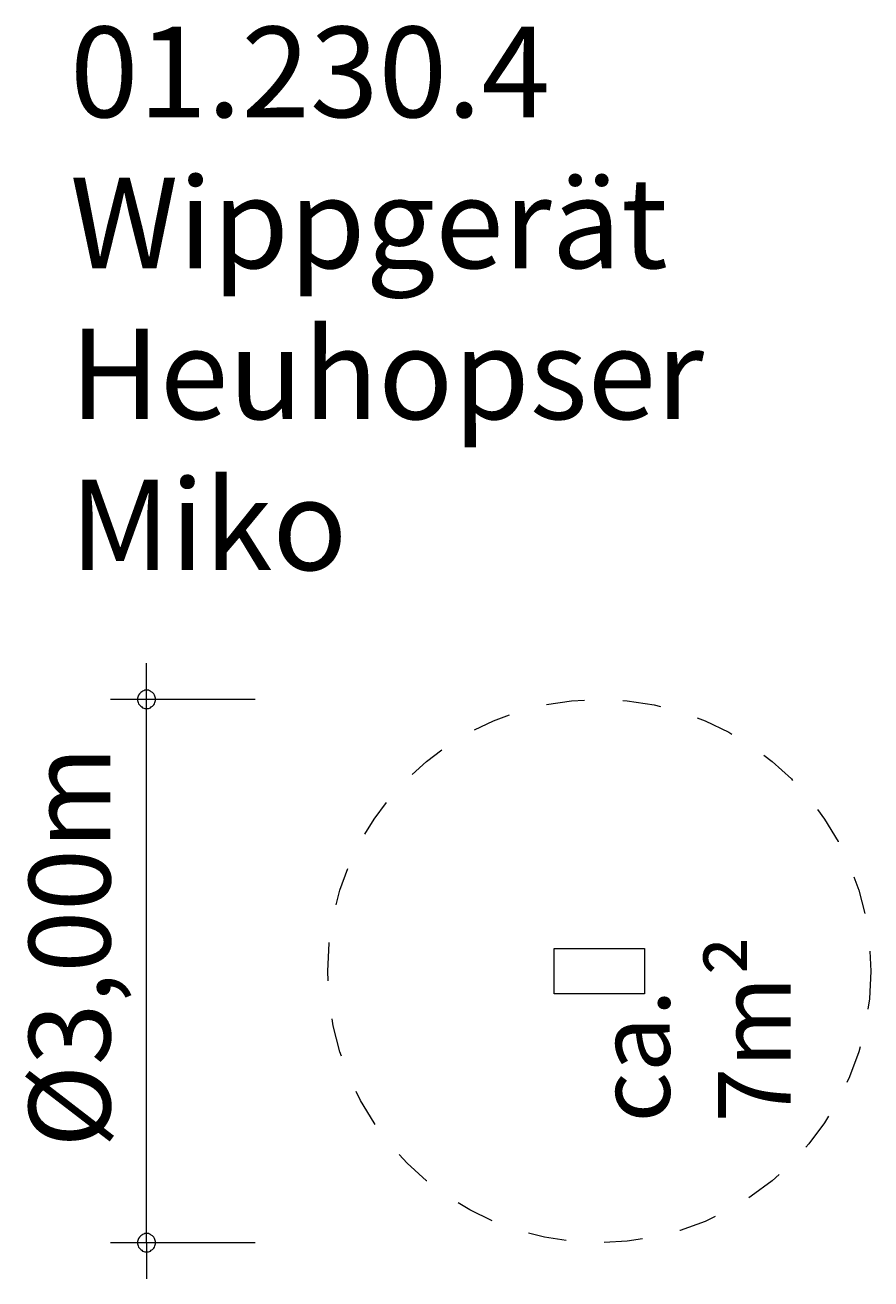
# Model space of a CAD drawing. Units: millimetres. Extents: x 280.5 to 303.9, y 179.4 to 214.
import ezdxf

# ---------------------------------------------------------------- set-up
doc = ezdxf.new("R2010")
doc.units = ezdxf.units.MM
doc.header["$MEASUREMENT"] = 0
doc.linetypes.add('AI-Linetype-0', pattern=[2.116667, 1.058333, -1.058333])
doc.layers.add('Ebene 1', color=7, linetype='Continuous', lineweight=0)

msp = doc.modelspace()

# ---------------------------------------------------------------- linework, layer by layer
at = {"layer": 'Ebene 1', "color": 250, "lineweight": 18}
for p, q in [((283.866, 180.375), (283.866, 196.375)), ((286.866, 195.375), (282.866, 195.375)), ((286.866, 180.375), (282.866, 180.375)), ((283.866, 180.375), (283.866, 179.375))]:
    msp.add_line(p, q, dxfattribs=at)
for points in [[(284.116, 195.375), (284.116, 195.405), (284.106, 195.435), (284.096, 195.465), (284.086, 195.495), (284.066, 195.525), (284.046, 195.545), (284.026, 195.565), (283.996, 195.585), (283.976, 195.605), (283.946, 195.615), (283.916, 195.625), (283.886, 195.625), (283.846, 195.625), (283.816, 195.625), (283.786, 195.615), (283.756, 195.605), (283.736, 195.585), (283.706, 195.565), (283.686, 195.545), (283.666, 195.525), (283.646, 195.495), (283.636, 195.465), (283.626, 195.435), (283.616, 195.405), (283.616, 195.375)], [(283.616, 195.375), (283.616, 195.345), (283.626, 195.315), (283.636, 195.285), (283.646, 195.255), (283.666, 195.225), (283.686, 195.205), (283.706, 195.185), (283.736, 195.165), (283.756, 195.145), (283.786, 195.135), (283.816, 195.125), (283.846, 195.125), (283.886, 195.125), (283.916, 195.125), (283.946, 195.135), (283.976, 195.145), (283.996, 195.165), (284.026, 195.185), (284.046, 195.205), (284.066, 195.225), (284.086, 195.255), (284.096, 195.285), (284.106, 195.315), (284.116, 195.345), (284.116, 195.375)], [(284.116, 180.375), (284.116, 180.405), (284.106, 180.435), (284.096, 180.465), (284.086, 180.495), (284.066, 180.525), (284.046, 180.545), (284.026, 180.565), (283.996, 180.585), (283.976, 180.605), (283.946, 180.615), (283.916, 180.625), (283.886, 180.625), (283.846, 180.625), (283.816, 180.625), (283.786, 180.615), (283.756, 180.605), (283.736, 180.585), (283.706, 180.565), (283.686, 180.545), (283.666, 180.525), (283.646, 180.495), (283.636, 180.465), (283.626, 180.435), (283.616, 180.405), (283.616, 180.375)], [(283.616, 180.375), (283.616, 180.345), (283.626, 180.315), (283.636, 180.285), (283.646, 180.255), (283.666, 180.225), (283.686, 180.205), (283.706, 180.185), (283.736, 180.165), (283.756, 180.145), (283.786, 180.135), (283.816, 180.125), (283.846, 180.125), (283.886, 180.125), (283.916, 180.125), (283.946, 180.135), (283.976, 180.145), (283.996, 180.165), (284.026, 180.185), (284.046, 180.205), (284.066, 180.225), (284.086, 180.255), (284.096, 180.285), (284.106, 180.315), (284.116, 180.345), (284.116, 180.375)]]:
    msp.add_lwpolyline(points, dxfattribs=at)
at = {"layer": 'Ebene 1', "color": 250, "lineweight": 9}
msp.add_lwpolyline([(295.116, 187.25), (295.116, 188.5), (297.616, 188.5), (297.616, 187.25), (295.116, 187.25)], dxfattribs=at)
at = {"layer": 'Ebene 1', "color": 250, "linetype": 'AI-Linetype-0', "lineweight": 18}
msp.add_circle((296.366, 187.875), 7.5, dxfattribs=at)

# ---------------------------------------------------------------- texts
at = {"layer": 'Ebene 1', "insert": (281.751, 198.945), "char_height": 0.2, "attachment_point": 7}
msp.add_mtext('\\C7;\\FVAGRounded Lt Normal|b0|i0|c1;\\H2.500000;\\W1.000000;01.230.4 Wippgerät Heuhopser Miko', dxfattribs=at)
at = {"layer": 'Ebene 1', "char_height": 0.2, "attachment_point": 7, "rotation": 90}
for s, insert in [('\\C7;\\FVAGRounded Lt Normal|b0|i0|c1;\\H2.250000;\\W1.000000;Ø3,00m', (282.866, 182.998)), ('\\C7;\\FVAGRounded Lt Normal|b0|i0|c1;\\H2.000000;\\W1.000000;ca. 7m²', (301.647, 183.689))]:
    msp.add_mtext(s, dxfattribs=dict(at, insert=insert))

doc.saveas('drawing.dxf')
